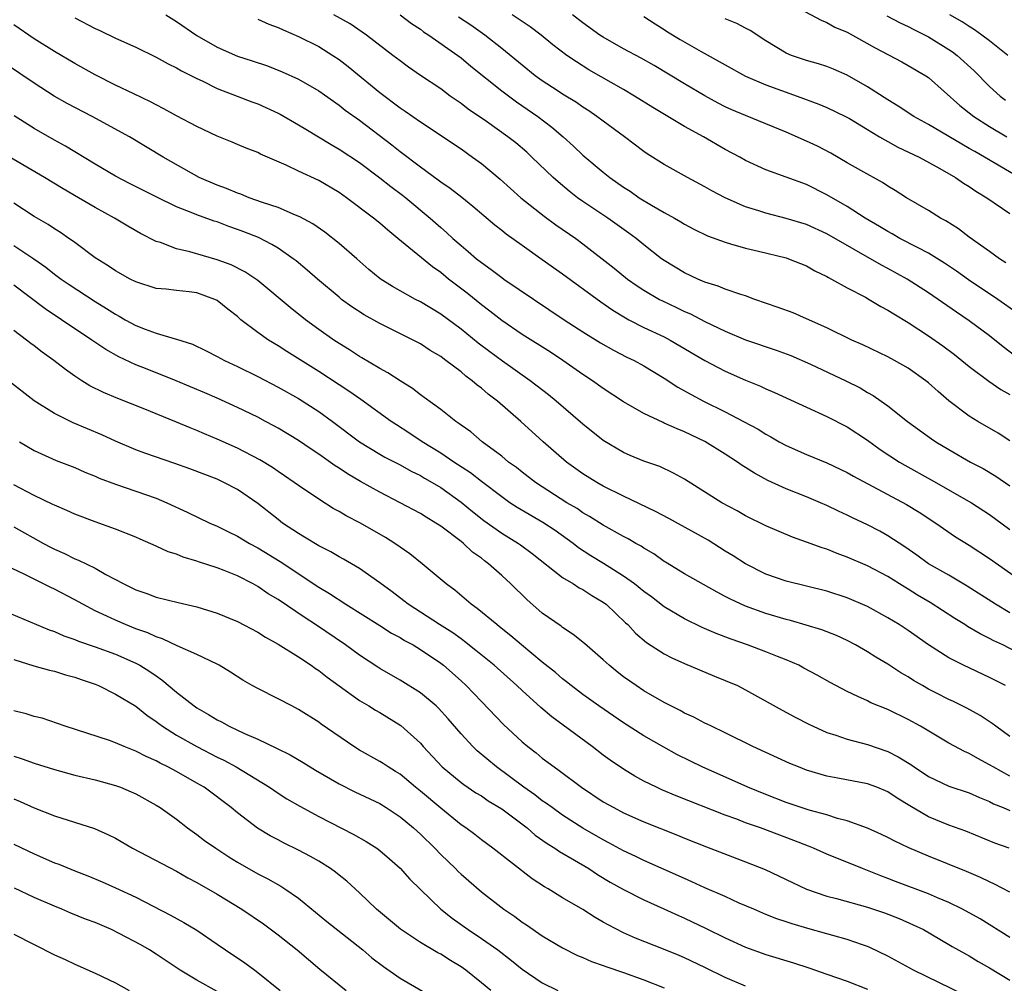
# Model space of a CAD drawing. Units: inches. Extents: x 2643000 to 2646000, y 1551019 to 1554000.
# Drawn here: x 2643748 to 2643844, y 1551476 to 1551571 of the extents above; entities that cross this region are included whole.
import ezdxf

# ---------------------------------------------------------------- set-up
doc = ezdxf.new("R2010")
doc.units = ezdxf.units.IN
doc.header["$MEASUREMENT"] = 0
doc.layers.add('LD26431551_2ft', color=21, linetype='Continuous')

msp = doc.modelspace()

# ---------------------------------------------------------------- linework, layer by layer
at = {"layer": 'LD26431551_2ft'}
for points, elevation in [([(2643821.73, 1551573), (2643826.445, 1551570.446), (2643827, 1551570.248), (2643827.788, 1551569.788), (2643829, 1551569.279), (2643831.735, 1551567.735), (2643834.365, 1551566.365), (2643835, 1551566.012), (2643836.739, 1551565), (2643837, 1551564.824), (2643840.083, 1551562.083), (2643841.452, 1551561), (2643843, 1551560.004), (2643844.691, 1551559)], 9848), ([(2643753, 1551570.696), (2643755, 1551569.656), (2643755.455, 1551569.455), (2643757, 1551568.703), (2643759, 1551567.805), (2643761, 1551566.839), (2643762.181, 1551566.181), (2643763, 1551565.786), (2643763.49, 1551565.49), (2643764.475, 1551565), (2643765, 1551564.716), (2643765.518, 1551564.482), (2643767, 1551563.751), (2643768.983, 1551563), (2643770.426, 1551562.426), (2643771, 1551562.218), (2643773, 1551561.319), (2643773.213, 1551561.213), (2643775, 1551560.182), (2643775.727, 1551559.726), (2643778.219, 1551558.22), (2643779, 1551557.786), (2643781, 1551556.45), (2643783, 1551554.954), (2643784.094, 1551554.094), (2643785.245, 1551553.245), (2643785.557, 1551553), (2643787.97, 1551551), (2643789, 1551550.075), (2643789.582, 1551549.582), (2643790.188, 1551549), (2643791, 1551548.284), (2643791.711, 1551547.711), (2643792.51, 1551547), (2643793, 1551546.609), (2643793.951, 1551545.951), (2643795, 1551545.151), (2643795.222, 1551545), (2643801.155, 1551541), (2643803, 1551539.81), (2643804.73, 1551538.73), (2643806.001, 1551538.001), (2643807.326, 1551537.327), (2643808.02, 1551537), (2643809, 1551536.456), (2643811, 1551535.236), (2643812.346, 1551534.346), (2643813, 1551533.998), (2643813.628, 1551533.628), (2643814.841, 1551533), (2643817, 1551531.926), (2643818.783, 1551531), (2643820.219, 1551530.219), (2643821, 1551529.725), (2643821.479, 1551529.479), (2643822.31, 1551529), (2643823, 1551528.623), (2643825, 1551527.741), (2643827, 1551526.914), (2643829, 1551525.959), (2643829.604, 1551525.604), (2643834.83, 1551522.83), (2643836.071, 1551522.071), (2643837.709, 1551521), (2643839.647, 1551519.646), (2643841, 1551518.811), (2643843, 1551517.505), (2643846.54, 1551515)], 9868), ([(2643761.957, 1551571), (2643763, 1551570.334), (2643765, 1551568.959), (2643767, 1551567.804), (2643769, 1551566.921), (2643770.462, 1551566.462), (2643771.959, 1551565.959), (2643773.396, 1551565.396), (2643775, 1551564.666), (2643777, 1551563.515), (2643779, 1551562.105), (2643779.611, 1551561.611), (2643781, 1551560.611), (2643784.19, 1551558.19), (2643785, 1551557.533), (2643787, 1551556.023), (2643788.761, 1551554.762), (2643789, 1551554.572), (2643789.94, 1551553.94), (2643791.067, 1551553.067), (2643792.172, 1551552.172), (2643794.329, 1551550.329), (2643795, 1551549.807), (2643795.442, 1551549.442), (2643797, 1551548.325), (2643799, 1551546.934), (2643801, 1551545.508), (2643804.748, 1551542.747), (2643805.927, 1551541.928), (2643807.174, 1551541.174), (2643807.508, 1551541), (2643809, 1551540.244), (2643811, 1551539.301), (2643811.575, 1551539), (2643815, 1551536.969), (2643816.285, 1551536.285), (2643817, 1551535.925), (2643819, 1551535.04), (2643820.452, 1551534.452), (2643821, 1551534.188), (2643821.838, 1551533.838), (2643825, 1551532.383), (2643827, 1551531.488), (2643829, 1551530.463), (2643831, 1551529.135), (2643832.243, 1551528.243), (2643834.138, 1551527), (2643834.68, 1551526.68), (2643837.258, 1551525.258), (2643841.229, 1551523), (2643843, 1551521.825), (2643845, 1551520.375)], 9866), ([(2643771, 1551570.562), (2643772.079, 1551570.079), (2643773, 1551569.748), (2643773.496, 1551569.496), (2643775, 1551568.866), (2643777, 1551567.859), (2643778.398, 1551567), (2643779, 1551566.598), (2643779.909, 1551565.909), (2643783, 1551563.346), (2643785, 1551561.839), (2643785.508, 1551561.508), (2643787, 1551560.454), (2643791, 1551557.791), (2643792.136, 1551557), (2643793, 1551556.365), (2643794.836, 1551554.836), (2643796.888, 1551553), (2643799.173, 1551551.173), (2643800.334, 1551550.334), (2643802.289, 1551549), (2643803, 1551548.476), (2643806.065, 1551546.064), (2643807.377, 1551545), (2643808.325, 1551544.325), (2643809, 1551543.894), (2643810.537, 1551543), (2643810.839, 1551542.839), (2643812.198, 1551542.198), (2643813, 1551541.801), (2643813.564, 1551541.563), (2643815, 1551540.813), (2643817, 1551539.863), (2643819, 1551539.034), (2643822.011, 1551538.011), (2643823.462, 1551537.462), (2643825.383, 1551536.617), (2643828.86, 1551535), (2643830.283, 1551534.284), (2643831, 1551533.85), (2643831.55, 1551533.55), (2643832.329, 1551533), (2643833, 1551532.514), (2643834.923, 1551531), (2643836.122, 1551530.121), (2643837.286, 1551529.287), (2643837.711, 1551529), (2643839, 1551528.221), (2643841.14, 1551527), (2643842.356, 1551526.356), (2643843.616, 1551525.617), (2643845, 1551524.662)], 9864), ([(2643845, 1551529.09), (2643843.834, 1551529.833), (2643841.839, 1551531), (2643841, 1551531.517), (2643839.008, 1551533.008), (2643837.931, 1551533.931), (2643837, 1551534.79), (2643836.746, 1551535), (2643835, 1551536.244), (2643833.651, 1551537), (2643833, 1551537.344), (2643830.521, 1551538.521), (2643829.443, 1551539), (2643827, 1551540.193), (2643825, 1551541.087), (2643823.664, 1551541.664), (2643822.212, 1551542.212), (2643819.921, 1551543), (2643819, 1551543.335), (2643818.525, 1551543.474), (2643817, 1551544.014), (2643816.313, 1551544.313), (2643815, 1551544.706), (2643814.299, 1551545), (2643813, 1551545.602), (2643811, 1551546.808), (2643810.736, 1551547), (2643809, 1551548.371), (2643808.235, 1551549), (2643807.524, 1551549.524), (2643805.428, 1551551), (2643803, 1551552.627), (2643802.474, 1551553), (2643801.639, 1551553.639), (2643800.55, 1551554.55), (2643800.058, 1551555), (2643797.968, 1551557), (2643797.464, 1551557.464), (2643796.384, 1551558.385), (2643795.615, 1551559), (2643793.504, 1551560.496), (2643791.716, 1551561.717), (2643791, 1551562.274), (2643789.946, 1551563), (2643789, 1551563.692), (2643787.014, 1551565.014), (2643785.837, 1551565.837), (2643785, 1551566.448), (2643784.306, 1551567), (2643781.685, 1551569), (2643781.287, 1551569.287), (2643780.09, 1551570.09), (2643778.499, 1551571)], 9862), ([(2643785, 1551571.002), (2643786.124, 1551570.124), (2643787, 1551569.561), (2643787.322, 1551569.322), (2643787.834, 1551569), (2643790.683, 1551567), (2643791, 1551566.761), (2643791.953, 1551565.953), (2643795, 1551563.504), (2643796.444, 1551562.444), (2643798.555, 1551561), (2643799.937, 1551559.937), (2643801.044, 1551559), (2643802.07, 1551558.07), (2643803, 1551557.194), (2643805, 1551555.519), (2643805.65, 1551555), (2643807, 1551554.039), (2643807.629, 1551553.629), (2643808.53, 1551553), (2643809.738, 1551552.262), (2643811, 1551551.539), (2643812.002, 1551551), (2643812.635, 1551550.635), (2643813, 1551550.402), (2643813.92, 1551549.92), (2643815.261, 1551549.261), (2643817, 1551548.611), (2643817.523, 1551548.477), (2643819, 1551548.033), (2643820.256, 1551547.744), (2643823, 1551547.068), (2643823.208, 1551547), (2643825, 1551546.287), (2643825.818, 1551545.818), (2643827, 1551545.258), (2643827.155, 1551545.155), (2643827.465, 1551545), (2643829, 1551544.129), (2643830.793, 1551543.207), (2643831.168, 1551543), (2643832.31, 1551542.31), (2643833, 1551541.949), (2643833.567, 1551541.567), (2643835, 1551540.713), (2643837, 1551539.411), (2643838.417, 1551538.417), (2643839.563, 1551537.562), (2643840.279, 1551537), (2643841, 1551536.407), (2643842.939, 1551534.939), (2643844.122, 1551534.122), (2643845, 1551533.632)], 9860), ([(2643845.464, 1551537.464), (2643844.34, 1551538.34), (2643843, 1551539.418), (2643841, 1551540.892), (2643839.738, 1551541.738), (2643837, 1551543.632), (2643834.896, 1551545), (2643833, 1551546.033), (2643832.357, 1551546.357), (2643827, 1551549.456), (2643825, 1551550.351), (2643823, 1551550.955), (2643821, 1551551.472), (2643820.291, 1551551.709), (2643819, 1551552.106), (2643816.974, 1551552.974), (2643815.671, 1551553.671), (2643815, 1551554.067), (2643813.269, 1551555), (2643811, 1551556.257), (2643809.322, 1551557.322), (2643809, 1551557.545), (2643807.075, 1551559), (2643805, 1551560.521), (2643804.378, 1551561), (2643803.56, 1551561.56), (2643803, 1551561.902), (2643802.358, 1551562.358), (2643801, 1551563.191), (2643800.447, 1551563.553), (2643799, 1551564.51), (2643798.305, 1551565), (2643797, 1551566.023), (2643795, 1551567.659), (2643793.332, 1551569), (2643791.967, 1551569.968), (2643790.766, 1551570.766)], 9858), ([(2643845.675, 1551541.675), (2643843.809, 1551543), (2643840.935, 1551544.935), (2643839.764, 1551545.764), (2643838.572, 1551546.572), (2643837, 1551547.543), (2643835.897, 1551548.103), (2643834.185, 1551549), (2643833.431, 1551549.431), (2643833, 1551549.658), (2643832.175, 1551550.175), (2643830.774, 1551551), (2643829, 1551552.126), (2643827, 1551553.276), (2643825, 1551554.292), (2643821, 1551555.743), (2643819, 1551556.672), (2643818.416, 1551557), (2643817, 1551557.745), (2643814.84, 1551559), (2643813, 1551560.002), (2643809.863, 1551561.863), (2643808.073, 1551563), (2643807, 1551563.632), (2643803.581, 1551565.581), (2643802.348, 1551566.348), (2643801.419, 1551567), (2643800.048, 1551568.049), (2643798.875, 1551569), (2643797.791, 1551569.791), (2643796.025, 1551571)], 9856), ([(2643844.603, 1551546.603), (2643843.978, 1551547), (2643843, 1551547.716), (2643841, 1551549.127), (2643839.938, 1551549.938), (2643838.708, 1551550.708), (2643838.17, 1551551), (2643837, 1551551.742), (2643834.827, 1551553), (2643833.713, 1551553.714), (2643833, 1551554.129), (2643832.479, 1551554.478), (2643830.325, 1551555.675), (2643829, 1551556.431), (2643827.382, 1551557.382), (2643826.073, 1551558.073), (2643825, 1551558.574), (2643823, 1551559.442), (2643821, 1551560.268), (2643819, 1551561.069), (2643817.648, 1551561.647), (2643817, 1551561.952), (2643816.305, 1551562.304), (2643815, 1551563.016), (2643813, 1551564.19), (2643809.995, 1551565.995), (2643808.718, 1551566.719), (2643807, 1551567.646), (2643805, 1551568.777), (2643804.664, 1551569), (2643803, 1551570.211), (2643801.977, 1551571)], 9854), ([(2643809, 1551570.829), (2643810.089, 1551570.089), (2643811, 1551569.544), (2643811.326, 1551569.326), (2643812.565, 1551568.565), (2643814.627, 1551567.373), (2643816.41, 1551566.41), (2643817, 1551566.055), (2643819, 1551564.95), (2643821, 1551564.094), (2643824.057, 1551563), (2643826.194, 1551562.194), (2643827, 1551561.86), (2643828.831, 1551561), (2643829.207, 1551560.793), (2643831, 1551559.714), (2643831.43, 1551559.43), (2643832.184, 1551559), (2643832.685, 1551558.685), (2643833, 1551558.527), (2643833.978, 1551557.978), (2643836.059, 1551557), (2643838.123, 1551555.877), (2643839.637, 1551555), (2643840.433, 1551554.433), (2643841, 1551554.095), (2643841.64, 1551553.639), (2643842.743, 1551553), (2643845, 1551551.45)], 9852), ([(2643845.921, 1551555), (2643842.5, 1551557), (2643841.536, 1551557.536), (2643841, 1551557.854), (2643840.259, 1551558.259), (2643837, 1551560.207), (2643835.564, 1551561), (2643834.016, 1551562.016), (2643833, 1551562.613), (2643831, 1551563.909), (2643829, 1551565.064), (2643827.657, 1551565.657), (2643827, 1551565.91), (2643826.183, 1551566.183), (2643825, 1551566.503), (2643823.526, 1551567), (2643823, 1551567.217), (2643821, 1551568.419), (2643819.441, 1551569.441), (2643819, 1551569.682), (2643818.134, 1551570.135), (2643817, 1551570.585)], 9850), ([(2643832.896, 1551570.896), (2643834.193, 1551570.193), (2643835, 1551569.824), (2643835.537, 1551569.537), (2643837, 1551568.829), (2643839, 1551567.59), (2643839.354, 1551567.354), (2643839.809, 1551567), (2643841.473, 1551565.473), (2643843, 1551563.938), (2643844.029, 1551563), (2643844.577, 1551562.577)], 9846), ([(2643844.812, 1551567), (2643843, 1551568.443), (2643842.25, 1551569), (2643841.519, 1551569.519), (2643841, 1551569.827), (2643840.309, 1551570.309), (2643839.107, 1551571)], 9844), ([(2643845, 1551512.174), (2643843.582, 1551513), (2643840.795, 1551514.795), (2643839, 1551515.856), (2643837.006, 1551517), (2643835.838, 1551517.838), (2643834.651, 1551518.651), (2643833, 1551519.742), (2643832.191, 1551520.191), (2643831, 1551520.805), (2643829.502, 1551521.502), (2643829, 1551521.759), (2643828.148, 1551522.148), (2643827, 1551522.716), (2643826.364, 1551523), (2643825, 1551523.575), (2643823, 1551524.361), (2643821.192, 1551525.192), (2643819.887, 1551525.887), (2643819, 1551526.463), (2643818.663, 1551526.663), (2643818.187, 1551527), (2643817, 1551527.758), (2643815.001, 1551529.001), (2643813, 1551529.983), (2643812.262, 1551530.262), (2643811, 1551530.835), (2643810.875, 1551530.875), (2643809, 1551531.759), (2643807, 1551532.922), (2643805, 1551534.23), (2643803.94, 1551535), (2643803, 1551535.621), (2643801.012, 1551537), (2643799.79, 1551537.79), (2643797, 1551539.542), (2643795, 1551540.906), (2643793.838, 1551541.838), (2643793, 1551542.459), (2643791.593, 1551543.593), (2643789.768, 1551545), (2643789, 1551545.63), (2643788.189, 1551546.189), (2643784.786, 1551549), (2643783.79, 1551549.79), (2643783, 1551550.495), (2643782.38, 1551551), (2643779.738, 1551553), (2643779, 1551553.512), (2643777, 1551554.681), (2643775, 1551555.616), (2643773.797, 1551556.203), (2643771.278, 1551557.278), (2643771, 1551557.431), (2643769.868, 1551557.868), (2643769, 1551558.235), (2643768.476, 1551558.476), (2643767, 1551559.068), (2643765, 1551560), (2643763, 1551561.055), (2643761.753, 1551561.753), (2643761, 1551562.13), (2643760.438, 1551562.438), (2643758.8, 1551563.2), (2643757, 1551564.072), (2643755, 1551565.078), (2643753, 1551566.206), (2643751, 1551567.379), (2643749, 1551568.641), (2643747, 1551570.017)], 9870), ([(2643845.694, 1551508.306), (2643844.296, 1551509), (2643843.416, 1551509.415), (2643843, 1551509.647), (2643842.089, 1551510.089), (2643840.825, 1551510.825), (2643840.566, 1551511), (2643839.594, 1551511.594), (2643837.17, 1551513.17), (2643835.916, 1551513.915), (2643835, 1551514.497), (2643834.679, 1551514.679), (2643833, 1551515.729), (2643831, 1551516.785), (2643829, 1551517.639), (2643827.998, 1551517.998), (2643827, 1551518.41), (2643826.543, 1551518.542), (2643825, 1551519.127), (2643823.6, 1551519.6), (2643821, 1551520.712), (2643819, 1551521.714), (2643818.18, 1551522.181), (2643816.675, 1551523), (2643813, 1551525.316), (2643811.913, 1551525.913), (2643810.557, 1551526.557), (2643809, 1551527.082), (2643807.639, 1551527.639), (2643807, 1551527.919), (2643805, 1551529.111), (2643803, 1551530.732), (2643800.352, 1551533), (2643799.604, 1551533.604), (2643797.793, 1551535), (2643795.079, 1551536.921), (2643793.83, 1551537.83), (2643792.692, 1551538.692), (2643791, 1551540.069), (2643789, 1551541.549), (2643787, 1551542.764), (2643786.531, 1551543), (2643784.253, 1551544.253), (2643783.034, 1551545.034), (2643781.946, 1551545.946), (2643780.757, 1551547), (2643779, 1551548.499), (2643777.603, 1551549.603), (2643776.417, 1551550.417), (2643775.128, 1551551.128), (2643774.709, 1551551.291), (2643773, 1551552.019), (2643771.472, 1551552.528), (2643770.167, 1551553), (2643769.343, 1551553.343), (2643769, 1551553.45), (2643767.911, 1551553.911), (2643767, 1551554.243), (2643765.254, 1551555), (2643761.689, 1551557), (2643758.383, 1551559), (2643754.724, 1551561), (2643752.254, 1551562.254), (2643750.978, 1551562.978), (2643749, 1551564.251), (2643746.182, 1551566.182)], 9872), ([(2643844.573, 1551505), (2643843, 1551505.802), (2643840.423, 1551507), (2643839, 1551507.727), (2643837.005, 1551509.005), (2643835, 1551510.414), (2643834.123, 1551511), (2643833, 1551511.687), (2643831, 1551512.791), (2643829, 1551513.655), (2643827, 1551514.302), (2643823, 1551515.269), (2643821, 1551515.978), (2643819, 1551516.987), (2643817.78, 1551517.78), (2643817, 1551518.245), (2643815.305, 1551519.305), (2643811.448, 1551521.449), (2643810.131, 1551522.131), (2643807, 1551523.63), (2643805, 1551524.636), (2643804.358, 1551525), (2643803, 1551525.844), (2643801.364, 1551527), (2643799.068, 1551529), (2643796.895, 1551531), (2643794.575, 1551533), (2643793.678, 1551533.678), (2643793, 1551534.263), (2643792.573, 1551534.574), (2643792.097, 1551535), (2643791.458, 1551535.458), (2643791, 1551535.859), (2643789.52, 1551537), (2643789.213, 1551537.213), (2643789, 1551537.383), (2643787.98, 1551537.98), (2643787, 1551538.621), (2643786.288, 1551539), (2643783, 1551540.624), (2643781.47, 1551541.47), (2643780.256, 1551542.256), (2643779.244, 1551543), (2643779, 1551543.199), (2643776.865, 1551545), (2643775.873, 1551545.873), (2643774.776, 1551546.776), (2643774.483, 1551547), (2643773, 1551548.019), (2643772.401, 1551548.401), (2643771.069, 1551549.069), (2643769.636, 1551549.636), (2643769, 1551549.882), (2643768.167, 1551550.167), (2643767, 1551550.61), (2643766.7, 1551550.7), (2643765, 1551551.307), (2643764.463, 1551551.537), (2643763, 1551552.102), (2643761.058, 1551553.057), (2643758.393, 1551554.393), (2643757, 1551555.115), (2643755, 1551556.304), (2643752.081, 1551558.081), (2643751, 1551558.657), (2643749, 1551559.793), (2643747.038, 1551561.038)], 9874), ([(2643845, 1551499.987), (2643843.613, 1551501), (2643843.269, 1551501.269), (2643842.062, 1551502.061), (2643840.772, 1551502.772), (2643839.442, 1551503.442), (2643839, 1551503.64), (2643837.702, 1551504.298), (2643837, 1551504.658), (2643836.391, 1551505), (2643835.52, 1551505.52), (2643835, 1551505.853), (2643834.27, 1551506.27), (2643833, 1551507.103), (2643831.802, 1551507.802), (2643831, 1551508.314), (2643829.803, 1551509), (2643829, 1551509.431), (2643827.932, 1551509.932), (2643826.498, 1551510.498), (2643824.961, 1551510.961), (2643823.402, 1551511.402), (2643823, 1551511.496), (2643821, 1551512.093), (2643819, 1551512.817), (2643817.5, 1551513.499), (2643817, 1551513.782), (2643816.193, 1551514.194), (2643813, 1551516.007), (2643811.134, 1551517.134), (2643811, 1551517.216), (2643809.964, 1551517.964), (2643809, 1551518.524), (2643808.725, 1551518.725), (2643808.207, 1551519), (2643807.44, 1551519.44), (2643807, 1551519.664), (2643805, 1551520.778), (2643803.643, 1551521.643), (2643803, 1551522.003), (2643802.411, 1551522.411), (2643801.424, 1551523), (2643798.339, 1551525), (2643797, 1551526.007), (2643796.445, 1551526.445), (2643795.678, 1551527), (2643795, 1551527.567), (2643793.093, 1551529), (2643791.955, 1551529.955), (2643791, 1551530.635), (2643790.8, 1551530.8), (2643790.489, 1551531), (2643789, 1551532.165), (2643787.36, 1551533.36), (2643787, 1551533.607), (2643786.22, 1551534.22), (2643785, 1551534.969), (2643783.787, 1551535.787), (2643783, 1551536.202), (2643781.251, 1551537.251), (2643781, 1551537.388), (2643780.027, 1551538.027), (2643779, 1551538.653), (2643778.483, 1551539), (2643777, 1551540.047), (2643775.701, 1551541), (2643774.187, 1551542.187), (2643771, 1551544.851), (2643770.797, 1551545), (2643769.716, 1551545.716), (2643768.379, 1551546.379), (2643767, 1551546.897), (2643764.32, 1551547.68), (2643763, 1551547.979), (2643761.423, 1551548.577), (2643761, 1551548.698), (2643759.481, 1551549.481), (2643758.214, 1551550.214), (2643756.905, 1551551), (2643755, 1551552.027), (2643753.366, 1551553), (2643751.865, 1551553.865), (2643750.03, 1551555), (2643745.568, 1551557.568)], 9876), ([(2643845, 1551496.095), (2643843.356, 1551497), (2643843, 1551497.227), (2643841.837, 1551497.837), (2643841, 1551498.331), (2643840.527, 1551498.527), (2643839, 1551499.35), (2643836.207, 1551501), (2643835, 1551501.672), (2643833, 1551502.653), (2643831.327, 1551503.327), (2643831, 1551503.498), (2643830.055, 1551503.945), (2643829, 1551504.41), (2643827.309, 1551505.309), (2643826.031, 1551506.031), (2643824.736, 1551506.736), (2643824.221, 1551507), (2643823, 1551507.539), (2643822.122, 1551507.877), (2643821, 1551508.337), (2643819.193, 1551509), (2643817.562, 1551509.561), (2643816.118, 1551510.118), (2643814.727, 1551510.726), (2643813, 1551511.573), (2643811, 1551512.748), (2643809.725, 1551513.725), (2643809, 1551514.256), (2643808.081, 1551515), (2643807, 1551515.784), (2643805.027, 1551517.027), (2643803.782, 1551517.782), (2643802.569, 1551518.569), (2643802.02, 1551519), (2643800.251, 1551520.251), (2643799.047, 1551521.047), (2643796.531, 1551522.531), (2643795.811, 1551523), (2643795, 1551523.559), (2643793, 1551525.08), (2643791.932, 1551525.932), (2643790.293, 1551527), (2643789, 1551527.872), (2643787.179, 1551529), (2643785.872, 1551529.872), (2643784.647, 1551530.647), (2643784.128, 1551531), (2643781.156, 1551533.157), (2643779.973, 1551533.974), (2643779, 1551534.592), (2643777, 1551535.9), (2643773.867, 1551537.867), (2643773, 1551538.438), (2643772.071, 1551539), (2643771, 1551539.753), (2643769.348, 1551541), (2643769, 1551541.298), (2643768.046, 1551542.046), (2643767, 1551542.897), (2643766.79, 1551543), (2643765, 1551543.643), (2643764.255, 1551543.745), (2643763, 1551543.875), (2643762.003, 1551543.997), (2643761, 1551544.077), (2643759, 1551544.719), (2643758.454, 1551545), (2643757, 1551545.813), (2643756.298, 1551546.298), (2643755, 1551547.077), (2643753, 1551548.576), (2643752.768, 1551548.768), (2643752.414, 1551549), (2643751.586, 1551549.586), (2643751, 1551549.94), (2643750.371, 1551550.371), (2643749, 1551551.162), (2643747, 1551552.471)], 9878), ([(2643747, 1551548.305), (2643748.985, 1551546.985), (2643750.156, 1551546.156), (2643751, 1551545.493), (2643751.662, 1551545), (2643752.449, 1551544.449), (2643755, 1551542.784), (2643756.111, 1551542.111), (2643757, 1551541.533), (2643757.353, 1551541.353), (2643757.964, 1551541), (2643759, 1551540.44), (2643759.926, 1551540.074), (2643761, 1551539.689), (2643762.884, 1551539.116), (2643763, 1551539.094), (2643764.577, 1551538.577), (2643765.935, 1551537.935), (2643767, 1551537.393), (2643767.716, 1551537), (2643769, 1551536.398), (2643771, 1551535.409), (2643773, 1551534.366), (2643775, 1551533.248), (2643777, 1551531.971), (2643778.366, 1551531), (2643781, 1551529), (2643783, 1551527.774), (2643783.49, 1551527.49), (2643785, 1551526.729), (2643786.11, 1551526.11), (2643787, 1551525.68), (2643787.42, 1551525.42), (2643788.157, 1551525), (2643789, 1551524.484), (2643791, 1551523.046), (2643792.121, 1551522.121), (2643793.248, 1551521.248), (2643795, 1551520.006), (2643796.664, 1551519), (2643796.862, 1551518.862), (2643798.009, 1551518.01), (2643801, 1551515.649), (2643802.078, 1551515), (2643802.636, 1551514.636), (2643803, 1551514.454), (2643803.875, 1551513.875), (2643805, 1551513.21), (2643805.121, 1551513.121), (2643805.282, 1551513), (2643807.195, 1551511.195), (2643807.419, 1551511), (2643808.178, 1551510.178), (2643809.25, 1551509.25), (2643811, 1551508.14), (2643811.747, 1551507.747), (2643813, 1551507.19), (2643815.938, 1551505.938), (2643817, 1551505.52), (2643818.211, 1551505), (2643819, 1551504.605), (2643822.596, 1551502.596), (2643823.889, 1551501.889), (2643825.205, 1551501.205), (2643825.63, 1551501), (2643827, 1551500.398), (2643827.874, 1551500.126), (2643829, 1551499.722), (2643831, 1551499.197), (2643833, 1551498.51), (2643834.006, 1551498.006), (2643835.241, 1551497.241), (2643835.578, 1551497), (2643837, 1551496.073), (2643839, 1551495.121), (2643841, 1551494.444), (2643841.995, 1551493.995), (2643843, 1551493.604), (2643843.391, 1551493.391), (2643844.347, 1551493), (2643845, 1551492.712)], 9880), ([(2643844.916, 1551489), (2643843.515, 1551489.515), (2643840.674, 1551490.674), (2643839, 1551491.291), (2643837, 1551492.112), (2643835.166, 1551493.166), (2643833.921, 1551493.921), (2643833, 1551494.546), (2643831.924, 1551495), (2643831, 1551495.347), (2643828.085, 1551495.916), (2643827, 1551496.11), (2643825, 1551496.697), (2643824.208, 1551497), (2643823.353, 1551497.353), (2643819.713, 1551499), (2643817, 1551500.347), (2643815.635, 1551501), (2643815.221, 1551501.221), (2643815, 1551501.319), (2643813.905, 1551501.905), (2643813, 1551502.3), (2643812.551, 1551502.551), (2643811.63, 1551503), (2643811, 1551503.332), (2643809, 1551504.497), (2643808.233, 1551505), (2643807, 1551505.869), (2643806.36, 1551506.36), (2643805.575, 1551507), (2643805, 1551507.536), (2643803.142, 1551509.142), (2643802.048, 1551510.048), (2643801, 1551510.73), (2643800.853, 1551510.853), (2643799, 1551512.14), (2643797.463, 1551513.463), (2643795.91, 1551515), (2643795, 1551515.841), (2643793.71, 1551517), (2643793.294, 1551517.294), (2643793, 1551517.532), (2643792.143, 1551518.143), (2643791.24, 1551519), (2643791, 1551519.188), (2643789, 1551520.691), (2643788.528, 1551521), (2643787.558, 1551521.558), (2643787, 1551521.926), (2643785.007, 1551523), (2643783, 1551524.027), (2643781.094, 1551525.094), (2643779.828, 1551525.829), (2643779, 1551526.391), (2643778.62, 1551526.62), (2643777, 1551527.774), (2643776.256, 1551528.256), (2643775, 1551529.102), (2643773, 1551530.318), (2643772.569, 1551530.569), (2643771.755, 1551531), (2643771, 1551531.395), (2643769, 1551532.36), (2643767, 1551533.271), (2643765.799, 1551533.799), (2643762.961, 1551535), (2643760.117, 1551536.118), (2643759, 1551536.573), (2643757.34, 1551537.34), (2643756.051, 1551538.051), (2643754.682, 1551539), (2643751.705, 1551541), (2643750.074, 1551542.074), (2643747, 1551544.396)], 9882), ([(2643845, 1551484.686), (2643843.489, 1551485.489), (2643843, 1551485.702), (2643842.125, 1551486.125), (2643840.731, 1551486.731), (2643837, 1551488.218), (2643835.044, 1551489.044), (2643833.689, 1551489.689), (2643833, 1551490.069), (2643832.37, 1551490.37), (2643830.994, 1551490.994), (2643829, 1551491.717), (2643828.054, 1551491.946), (2643827, 1551492.28), (2643825.247, 1551492.753), (2643824.476, 1551493), (2643823, 1551493.503), (2643821, 1551494.278), (2643819.219, 1551495), (2643814.725, 1551497), (2643813.563, 1551497.563), (2643812.236, 1551498.236), (2643810.946, 1551498.946), (2643809, 1551500.079), (2643807, 1551501.353), (2643804.566, 1551503), (2643803, 1551504.132), (2643801.844, 1551505), (2643801.381, 1551505.38), (2643801, 1551505.662), (2643800.284, 1551506.284), (2643799, 1551507.296), (2643796.95, 1551509), (2643795.912, 1551509.912), (2643794.797, 1551510.797), (2643794.516, 1551511), (2643792.603, 1551512.603), (2643791.998, 1551513), (2643790.382, 1551514.382), (2643789.525, 1551515), (2643787.186, 1551517), (2643785.973, 1551517.973), (2643784.492, 1551519), (2643783.577, 1551519.577), (2643781.102, 1551521), (2643779.713, 1551521.713), (2643779, 1551522.144), (2643778.437, 1551522.437), (2643777, 1551523.331), (2643775, 1551524.685), (2643774.581, 1551525), (2643773.644, 1551525.644), (2643773, 1551526.058), (2643772.447, 1551526.447), (2643771.219, 1551527.219), (2643769, 1551528.373), (2643767, 1551529.254), (2643765.764, 1551529.764), (2643765, 1551530.102), (2643764.352, 1551530.352), (2643763, 1551530.933), (2643759.738, 1551532.262), (2643757.243, 1551533.243), (2643755.83, 1551533.83), (2643754.495, 1551534.495), (2643753.683, 1551535), (2643753, 1551535.448), (2643752.088, 1551536.088), (2643750.948, 1551537), (2643749.804, 1551537.804), (2643749, 1551538.429), (2643748.668, 1551538.668), (2643748.26, 1551539), (2643747, 1551539.922)], 9884), ([(2643845, 1551480.233), (2643842.062, 1551482.062), (2643840.339, 1551483), (2643839, 1551483.659), (2643837.871, 1551484.129), (2643837, 1551484.517), (2643833.744, 1551485.744), (2643833, 1551486.04), (2643832.294, 1551486.294), (2643831, 1551486.819), (2643830.515, 1551487), (2643827, 1551488.422), (2643825.682, 1551489), (2643825.196, 1551489.196), (2643823.756, 1551489.756), (2643820.449, 1551491), (2643819, 1551491.523), (2643818.144, 1551491.856), (2643817, 1551492.273), (2643812.161, 1551494.161), (2643810.755, 1551494.755), (2643810.221, 1551495), (2643809, 1551495.611), (2643808.096, 1551496.096), (2643807, 1551496.77), (2643805.675, 1551497.675), (2643805, 1551498.171), (2643803.919, 1551499), (2643799.92, 1551501.92), (2643798.84, 1551502.841), (2643797, 1551504.515), (2643796.492, 1551505), (2643794.259, 1551507), (2643792.473, 1551508.474), (2643791.357, 1551509.356), (2643791, 1551509.595), (2643790.183, 1551510.183), (2643788.881, 1551511), (2643785.801, 1551513), (2643785.359, 1551513.359), (2643784.224, 1551514.224), (2643783, 1551515.12), (2643781, 1551516.527), (2643779.444, 1551517.444), (2643779, 1551517.676), (2643778.176, 1551518.176), (2643777, 1551518.75), (2643775.608, 1551519.608), (2643775, 1551519.954), (2643773.445, 1551521), (2643773, 1551521.339), (2643771, 1551522.934), (2643769, 1551524.308), (2643767.662, 1551525), (2643767, 1551525.296), (2643764.318, 1551526.318), (2643762.85, 1551526.85), (2643759.876, 1551527.876), (2643759, 1551528.207), (2643757, 1551529.039), (2643755.657, 1551529.657), (2643752.854, 1551530.854), (2643751, 1551531.784), (2643749, 1551533.032), (2643746.464, 1551535)], 9886), ([(2643747.572, 1551529), (2643749, 1551528.122), (2643751.156, 1551527.156), (2643753, 1551526.446), (2643753.998, 1551525.998), (2643755, 1551525.597), (2643755.41, 1551525.41), (2643757, 1551524.804), (2643759, 1551524.139), (2643761, 1551523.438), (2643762.054, 1551523), (2643764.063, 1551522.062), (2643766.273, 1551521), (2643767, 1551520.679), (2643768.117, 1551520.118), (2643769, 1551519.707), (2643770.187, 1551519), (2643771, 1551518.571), (2643773.206, 1551517.206), (2643777, 1551514.7), (2643778.061, 1551514.061), (2643779.681, 1551513), (2643783, 1551510.926), (2643784.175, 1551510.176), (2643785, 1551509.735), (2643785.453, 1551509.453), (2643786.284, 1551509), (2643787, 1551508.565), (2643789, 1551507.221), (2643789.29, 1551507), (2643791, 1551505.479), (2643791.516, 1551505), (2643793, 1551503.432), (2643795.182, 1551501.182), (2643797, 1551499.487), (2643797.574, 1551499), (2643798.38, 1551498.38), (2643799, 1551497.868), (2643800.152, 1551497), (2643800.663, 1551496.663), (2643802.864, 1551495), (2643805, 1551493.586), (2643806.022, 1551493), (2643807, 1551492.489), (2643809, 1551491.608), (2643812.291, 1551490.292), (2643813, 1551489.988), (2643815.139, 1551489.139), (2643819, 1551487.682), (2643820.919, 1551486.918), (2643823.626, 1551485.626), (2643825, 1551484.992), (2643827, 1551484.307), (2643827.931, 1551484.069), (2643831, 1551483.207), (2643832.659, 1551482.659), (2643834.104, 1551482.104), (2643835.489, 1551481.489), (2643836.497, 1551481), (2643839, 1551479.541), (2643839.331, 1551479.331), (2643840.62, 1551478.62), (2643841, 1551478.426), (2643841.879, 1551477.879), (2643843, 1551477.245), (2643845, 1551476.04)], 9888), ([(2643840.569, 1551474.568), (2643835.526, 1551477), (2643833, 1551478.379), (2643831.234, 1551479.234), (2643831, 1551479.334), (2643830.501, 1551479.499), (2643829, 1551480.045), (2643827.568, 1551480.432), (2643827, 1551480.604), (2643825.119, 1551481.119), (2643823.568, 1551481.568), (2643823, 1551481.771), (2643822.071, 1551482.071), (2643821, 1551482.498), (2643819.796, 1551483), (2643818.38, 1551483.62), (2643817, 1551484.254), (2643815, 1551485.125), (2643813.716, 1551485.716), (2643813, 1551486.015), (2643809, 1551487.808), (2643808.2, 1551488.2), (2643807, 1551488.752), (2643805.547, 1551489.546), (2643805, 1551489.824), (2643802.996, 1551490.997), (2643801, 1551492.271), (2643799.961, 1551493), (2643799.413, 1551493.413), (2643799, 1551493.686), (2643798.26, 1551494.26), (2643797.179, 1551495), (2643794.481, 1551497), (2643792.596, 1551498.596), (2643792.174, 1551499), (2643791, 1551500.253), (2643789.734, 1551501.734), (2643788.783, 1551502.783), (2643788.545, 1551503), (2643787, 1551504.309), (2643785, 1551505.552), (2643783, 1551506.696), (2643782.815, 1551506.814), (2643781, 1551508.008), (2643779.64, 1551509), (2643776.691, 1551511), (2643775.661, 1551511.661), (2643773, 1551513.463), (2643772.033, 1551514.033), (2643771, 1551514.751), (2643770.546, 1551515), (2643769, 1551515.791), (2643767.684, 1551516.316), (2643767, 1551516.575), (2643765.169, 1551517.168), (2643765, 1551517.236), (2643763.648, 1551517.648), (2643763, 1551517.925), (2643762.18, 1551518.18), (2643761, 1551518.737), (2643759.42, 1551519.42), (2643759, 1551519.618), (2643757, 1551520.403), (2643755, 1551521.102), (2643753, 1551521.863), (2643752.23, 1551522.23), (2643751, 1551522.74), (2643750.834, 1551522.834), (2643749, 1551523.69), (2643747, 1551524.754)], 9890), ([(2643747, 1551520.633), (2643749.931, 1551519), (2643750.627, 1551518.627), (2643751, 1551518.436), (2643751.994, 1551517.995), (2643753, 1551517.49), (2643753.356, 1551517.356), (2643755, 1551516.546), (2643756.053, 1551515.947), (2643757.842, 1551515), (2643758.624, 1551514.624), (2643759, 1551514.425), (2643760.074, 1551514.074), (2643761, 1551513.704), (2643763.176, 1551513.175), (2643765, 1551512.768), (2643767, 1551512.142), (2643769, 1551511.311), (2643771, 1551510.264), (2643771.77, 1551509.77), (2643773, 1551509.084), (2643775, 1551507.841), (2643776.272, 1551507), (2643776.691, 1551506.691), (2643777, 1551506.5), (2643777.831, 1551505.831), (2643779, 1551504.967), (2643781, 1551503.538), (2643781.918, 1551503), (2643782.577, 1551502.578), (2643783, 1551502.344), (2643785.092, 1551501.092), (2643787, 1551499.338), (2643787.292, 1551499), (2643789.129, 1551497), (2643791, 1551495.481), (2643791.274, 1551495.274), (2643792.472, 1551494.472), (2643793, 1551494.151), (2643793.683, 1551493.683), (2643795, 1551492.887), (2643797.493, 1551491), (2643798.294, 1551490.294), (2643799.462, 1551489.462), (2643800.223, 1551489), (2643800.678, 1551488.678), (2643802.178, 1551487.822), (2643803.559, 1551487), (2643804.428, 1551486.428), (2643805.684, 1551485.684), (2643807, 1551484.939), (2643809, 1551483.917), (2643810.96, 1551483.04), (2643812.383, 1551482.383), (2643813, 1551482.119), (2643815.123, 1551481.123), (2643817, 1551480.193), (2643819, 1551479.279), (2643821, 1551478.556), (2643823.72, 1551477.72), (2643825.232, 1551477.232), (2643827, 1551476.633), (2643829, 1551475.918), (2643831, 1551475.147)], 9892), ([(2643819, 1551475.428), (2643817, 1551476.282), (2643815, 1551477.275), (2643813, 1551478.232), (2643812.465, 1551478.465), (2643810.912, 1551479.088), (2643808.159, 1551480.159), (2643807, 1551480.672), (2643805.461, 1551481.461), (2643805, 1551481.743), (2643804.199, 1551482.199), (2643803, 1551482.973), (2643801, 1551484.139), (2643799.572, 1551485), (2643799.204, 1551485.204), (2643798.003, 1551486.003), (2643794.139, 1551489), (2643793, 1551489.825), (2643792.344, 1551490.344), (2643791.46, 1551491), (2643791, 1551491.313), (2643789, 1551492.938), (2643787, 1551494.626), (2643786.533, 1551495), (2643785, 1551496.288), (2643784.566, 1551496.566), (2643783.823, 1551497), (2643783.338, 1551497.338), (2643783, 1551497.548), (2643781, 1551498.652), (2643780.439, 1551499), (2643777.227, 1551501.227), (2643777, 1551501.4), (2643775, 1551502.669), (2643774.345, 1551503), (2643773, 1551503.714), (2643771, 1551504.707), (2643770.46, 1551505), (2643769.532, 1551505.532), (2643768.332, 1551506.332), (2643767.214, 1551507), (2643767, 1551507.111), (2643765, 1551508.058), (2643763.088, 1551508.912), (2643761.62, 1551509.62), (2643761, 1551509.794), (2643760.18, 1551510.18), (2643759, 1551510.599), (2643757.985, 1551511), (2643757, 1551511.427), (2643756.166, 1551511.834), (2643755, 1551512.369), (2643753.778, 1551513), (2643753, 1551513.439), (2643751, 1551514.486), (2643750.646, 1551514.646), (2643748.076, 1551515.924), (2643745, 1551517.384)], 9894), ([(2643744.84, 1551512.84), (2643750.487, 1551510.486), (2643751, 1551510.314), (2643751.911, 1551509.912), (2643753, 1551509.538), (2643753.376, 1551509.376), (2643755, 1551508.819), (2643757, 1551508.089), (2643759, 1551507.222), (2643759.415, 1551507), (2643760.394, 1551506.394), (2643761, 1551505.955), (2643761.578, 1551505.578), (2643763, 1551504.374), (2643764.752, 1551503), (2643765, 1551502.83), (2643766.168, 1551502.168), (2643767, 1551501.643), (2643767.438, 1551501.438), (2643768.204, 1551501), (2643769.712, 1551500.289), (2643771, 1551499.744), (2643772.862, 1551498.862), (2643774.196, 1551498.196), (2643775.457, 1551497.457), (2643776.697, 1551496.696), (2643779, 1551495.35), (2643780.56, 1551494.56), (2643783, 1551493.401), (2643783.648, 1551493), (2643785, 1551492.105), (2643786.338, 1551491), (2643787, 1551490.402), (2643788.426, 1551489), (2643789, 1551488.402), (2643790.459, 1551487), (2643790.724, 1551486.724), (2643791, 1551486.466), (2643793, 1551484.733), (2643795.227, 1551483), (2643796.285, 1551482.285), (2643797, 1551481.75), (2643797.457, 1551481.457), (2643799, 1551480.386), (2643801, 1551479.199), (2643802.467, 1551478.467), (2643803, 1551478.256), (2643803.853, 1551477.854), (2643805, 1551477.472), (2643805.331, 1551477.331), (2643807, 1551476.774), (2643809, 1551476.079), (2643811, 1551475.278)], 9896), ([(2643747, 1551507.572), (2643748.962, 1551506.962), (2643750.515, 1551506.515), (2643751, 1551506.43), (2643752.08, 1551506.08), (2643753, 1551505.845), (2643753.614, 1551505.614), (2643755, 1551505.136), (2643755.329, 1551505), (2643757, 1551504.179), (2643759, 1551502.972), (2643760.098, 1551502.098), (2643761, 1551501.481), (2643761.266, 1551501.266), (2643761.636, 1551501), (2643763, 1551500.141), (2643765, 1551499.007), (2643767, 1551497.979), (2643767.661, 1551497.661), (2643768.864, 1551497), (2643772.166, 1551495), (2643773, 1551494.433), (2643773.879, 1551493.879), (2643775.138, 1551493.139), (2643777, 1551492.129), (2643780.384, 1551490.384), (2643781.659, 1551489.66), (2643782.706, 1551489), (2643783, 1551488.787), (2643783.971, 1551487.971), (2643785, 1551487.057), (2643785.968, 1551485.968), (2643787, 1551484.946), (2643789.024, 1551483), (2643790.123, 1551482.123), (2643791.688, 1551481), (2643793, 1551480.14), (2643794.61, 1551479), (2643795.956, 1551477.956), (2643797, 1551477.101), (2643799, 1551475.756), (2643800.511, 1551475)], 9898), ([(2643793.941, 1551475), (2643793, 1551475.773), (2643791.46, 1551477), (2643791, 1551477.33), (2643789.959, 1551477.96), (2643789, 1551478.582), (2643788.726, 1551478.726), (2643787, 1551479.744), (2643785.035, 1551481.035), (2643782.671, 1551483), (2643781, 1551484.608), (2643779.754, 1551485.754), (2643779, 1551486.343), (2643778.644, 1551486.644), (2643778.152, 1551487), (2643777, 1551487.727), (2643776.197, 1551488.197), (2643775, 1551488.826), (2643773.539, 1551489.539), (2643773, 1551489.824), (2643772.235, 1551490.235), (2643770.99, 1551490.99), (2643769, 1551492.482), (2643768.372, 1551493), (2643765.715, 1551495), (2643765, 1551495.424), (2643763, 1551496.552), (2643762.171, 1551497), (2643761.385, 1551497.385), (2643761, 1551497.602), (2643760.024, 1551498.024), (2643759, 1551498.568), (2643758.677, 1551498.677), (2643757.869, 1551499), (2643757, 1551499.385), (2643756.402, 1551499.598), (2643752.064, 1551501), (2643751.293, 1551501.293), (2643749.787, 1551501.788), (2643749, 1551501.956), (2643748.218, 1551502.218), (2643747, 1551502.533)], 9900), ([(2643747, 1551498.071), (2643747.809, 1551497.809), (2643749, 1551497.383), (2643751, 1551496.741), (2643753, 1551496.203), (2643755, 1551495.732), (2643757, 1551495.185), (2643757.514, 1551495), (2643758.563, 1551494.563), (2643759, 1551494.344), (2643761, 1551493.241), (2643761.39, 1551493), (2643763, 1551491.863), (2643764.1, 1551491), (2643765, 1551490.374), (2643765.774, 1551489.773), (2643766.861, 1551489), (2643768.164, 1551488.164), (2643769, 1551487.647), (2643771, 1551486.49), (2643771.986, 1551485.986), (2643773.261, 1551485.262), (2643773.674, 1551485), (2643775, 1551484.084), (2643777.803, 1551481.803), (2643781.355, 1551479), (2643782.234, 1551478.234), (2643783.36, 1551477.36), (2643785, 1551476.24), (2643789, 1551473.888)], 9902), ([(2643747, 1551493.866), (2643747.621, 1551493.621), (2643749.013, 1551492.988), (2643751, 1551492.205), (2643754.955, 1551490.955), (2643756.324, 1551490.324), (2643757, 1551489.989), (2643758.69, 1551489), (2643763, 1551486.739), (2643764.107, 1551486.107), (2643765, 1551485.634), (2643767, 1551484.476), (2643769.443, 1551483), (2643771.56, 1551481.56), (2643773, 1551480.484), (2643774.865, 1551479), (2643777.115, 1551477.115), (2643779.695, 1551475)], 9904), ([(2643747, 1551489.415), (2643749, 1551488.444), (2643751, 1551487.576), (2643751.428, 1551487.427), (2643753, 1551486.77), (2643754.289, 1551486.289), (2643755.699, 1551485.699), (2643757, 1551485.123), (2643759, 1551484.179), (2643762.431, 1551482.431), (2643763.718, 1551481.718), (2643765, 1551480.936), (2643767, 1551479.585), (2643767.838, 1551479), (2643769.736, 1551477.736), (2643770.71, 1551477), (2643771, 1551476.799), (2643773.208, 1551475)], 9906), ([(2643767, 1551474.911), (2643765, 1551476.026), (2643763.37, 1551477), (2643761, 1551478.591), (2643760.363, 1551479), (2643759.504, 1551479.504), (2643757.377, 1551480.623), (2643756.606, 1551481), (2643755, 1551481.698), (2643754.044, 1551482.044), (2643752.615, 1551482.615), (2643751.727, 1551483), (2643751, 1551483.295), (2643749, 1551484.171), (2643747.067, 1551485.067)], 9908), ([(2643747, 1551480.54), (2643751, 1551478.506), (2643752.052, 1551478.052), (2643753, 1551477.591), (2643755, 1551476.734), (2643757, 1551475.766), (2643758.367, 1551475)], 9910)]:
    msp.add_lwpolyline(points, dxfattribs=dict(at, elevation=elevation))

doc.saveas('drawing.dxf')
